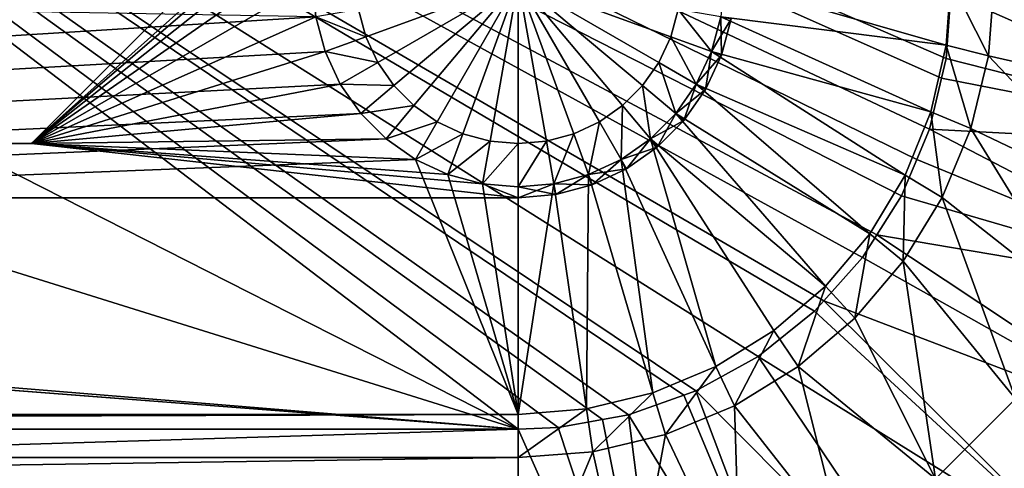
# Model space of a CAD drawing. Extents: x 0 to 448, y 0 to 889.
# Drawn here: x 250 to 255, y 48 to 50 of the extents above; entities that cross this region are included whole.
import ezdxf

# ---------------------------------------------------------------- set-up
doc = ezdxf.new("R2010")
doc.units = 0

msp = doc.modelspace()

# ---------------------------------------------------------------- linework, layer by layer
for points in [[(230.466583, 15.561998, 390), (271.931641, 234.692017, 390), (230.466583, 877.437988, 390)], [(289.869659, 22.000015, 14.713377), (151.005829, 22.000015, 14.713377), (289.869659, 871, 14.713377)], [(289.869659, 871, 14.713377), (151.005829, 22.000015, 14.713377), (151.005829, 871, 14.713377)], [(230.466583, 15.561998, 390), (272.203125, 232.398254, 390), (271.931641, 234.692017, 390)], [(272.653717, 230.132874, 390), (272.203125, 232.398254, 390), (230.466583, 15.561998, 390)], [(230.466583, 15.561998, 390), (273.280701, 227.909836, 390), (272.653717, 230.132874, 390)], [(230.466583, 15.561998, 390), (274.08017, 225.742828, 390), (273.280701, 227.909836, 390)], [(275.04715, 223.645233, 390), (274.08017, 225.742828, 390), (230.466583, 15.561998, 390)], [(230.466583, 15.561998, 390), (276.175781, 221.629974, 390), (275.04715, 223.645233, 390)], [(230.466583, 15.561998, 390), (277.458984, 219.709473, 390), (276.175781, 221.629974, 390)], [(278.888947, 217.895569, 390), (277.458984, 219.709473, 390), (230.466583, 15.561998, 390)], [(230.466583, 15.561998, 390), (280.456848, 216.199463, 390), (278.888947, 217.895569, 390)], [(230.466583, 15.561998, 390), (282.152954, 214.631592, 390), (280.456848, 216.199463, 390)], [(283.966827, 213.20163, 390), (282.152954, 214.631592, 390), (230.466583, 15.561998, 390)], [(230.466583, 15.561998, 390), (285.887329, 211.918396, 390), (283.966827, 213.20163, 390)], [(230.466583, 15.561998, 390), (287.902588, 210.78978, 390), (285.887329, 211.918396, 390)], [(290.000214, 209.822784, 390), (287.902588, 210.78978, 390), (230.466583, 15.561998, 390)], [(230.466583, 15.561998, 390), (292.167175, 209.023346, 390), (290.000214, 209.822784, 390)], [(230.466583, 15.561998, 390), (294.390259, 208.396378, 390), (292.167175, 209.023346, 390)], [(254.94101, 15.561551, 390), (294.390259, 208.396378, 390), (230.466583, 15.561998, 390)], [(227.065964, 50.000011, 5.0001), (233.145966, 53.900002, 4.823804), (252.265961, 47.930805, 5.130723)], [(240.505966, 53.900002, 4.823804), (252.265961, 47.930805, 5.130723), (233.145966, 53.900002, 4.823804)], [(244.425964, 53.900002, 4.823804), (252.265961, 47.930805, 5.130723), (240.505966, 53.900002, 4.823804)], [(254.222626, 49.55262, 5.026221), (244.425964, 53.900002, 4.823804), (254.243881, 49.642353, 5.020842)], [(254.243881, 49.642353, 5.020842), (244.425964, 53.900002, 4.823804), (254.265961, 49.942852, 5.003363)], [(254.222626, 49.55262, 5.026221), (254.166718, 49.316467, 5.040407), (244.425964, 53.900002, 4.823804)], [(244.425964, 53.900002, 4.823804), (254.166718, 49.316467, 5.040407), (254.107895, 49.176334, 5.04908)], [(244.425964, 53.900002, 4.823804), (254.107895, 49.176334, 5.04908), (254.037354, 49.008308, 5.059495)], [(254.037354, 49.008308, 5.059495), (253.92395, 48.82896, 5.070925), (244.425964, 53.900002, 4.823804)], [(244.425964, 53.900002, 4.823804), (253.92395, 48.82896, 5.070925), (253.857468, 48.723816, 5.077615)], [(244.425964, 53.900002, 4.823804), (253.857468, 48.723816, 5.077615), (253.678207, 48.524021, 5.090669)], [(253.678207, 48.524021, 5.090669), (253.635941, 48.476906, 5.093753), (244.425964, 53.900002, 4.823804)], [(244.425964, 53.900002, 4.823804), (253.635941, 48.476906, 5.093753), (253.374451, 48.267601, 5.107716)], [(244.425964, 53.900002, 4.823804), (253.374451, 48.267601, 5.107716), (253.086868, 48.10804, 5.118534)], [(253.086868, 48.10804, 5.118534), (253.031281, 48.088192, 5.11989), (244.425964, 53.900002, 4.823804)], [(244.425964, 53.900002, 4.823804), (253.031281, 48.088192, 5.11989), (252.776199, 47.997147, 5.126148)], [(244.425964, 53.900002, 4.823804), (252.776199, 47.997147, 5.126148), (252.655212, 47.975628, 5.127624)], [(252.655212, 47.975628, 5.127624), (252.450638, 47.93924, 5.130142), (244.425964, 53.900002, 4.823804)], [(244.425964, 53.900002, 4.823804), (252.450638, 47.93924, 5.130142), (252.265961, 47.930805, 5.130723)], [(250.015976, 49.250008, 8.249998), (253.015961, 52.249996, 8.249998), (250.015976, 49.250008, 11.24999)], [(250.015976, 49.250008, 11.24999), (253.015961, 52.249996, 8.249998), (253.015961, 52.249996, 11.24999)], [(250.015976, 49.250008, 8.249998), (251.538223, 50.610661, 8.249998), (253.015961, 52.249996, 8.249998)], [(253.015961, 52.249996, 11.24999), (251.538223, 50.610661, 11.24999), (250.015976, 49.250008, 11.24999)], [(250.015976, 49.250008, 8.249998), (251.443237, 50.475002, 8.249998), (251.538223, 50.610661, 8.249998)], [(250.015976, 49.250008, 11.24999), (251.538223, 50.610661, 11.24999), (251.443237, 50.475002, 11.24999)], [(251.37326, 50.324917, 8.249998), (251.443237, 50.475002, 8.249998), (250.015976, 49.250008, 8.249998)], [(250.015976, 49.250008, 11.24999), (251.443237, 50.475002, 11.24999), (251.37326, 50.324917, 11.24999)], [(250.015976, 49.250008, 8.249998), (251.330399, 50.164967, 8.249998), (251.37326, 50.324917, 8.249998)], [(251.330399, 50.164967, 11.24999), (250.015976, 49.250008, 11.24999), (251.37326, 50.324917, 11.24999)], [(250.015976, 49.250008, 8.249998), (251.315948, 50.000011, 8.249998), (251.330399, 50.164967, 8.249998)], [(251.315948, 50.000011, 11.24999), (250.015976, 49.250008, 11.24999), (251.330399, 50.164967, 11.24999)], [(252.265961, 47.930805, 5.130723), (196.265961, 47.930805, 5.130723), (225.345963, 50.000011, 5.0001)], [(227.065964, 50.000011, 5.0001), (252.265961, 47.930805, 5.130723), (225.345963, 50.000011, 5.0001)], [(251.330399, 49.835026, 8.249998), (251.315948, 50.000011, 8.249998), (250.015976, 49.250008, 8.249998)], [(251.315948, 50.000011, 11.24999), (251.330399, 49.835026, 11.24999), (250.015976, 49.250008, 11.24999)], [(251.527374, 49.869774, 14.699995), (251.561188, 49.743473, 14.699995), (252.265961, 50.000011, 14.699995)], [(252.265961, 50.000011, 14.699995), (251.561188, 49.743473, 14.699995), (251.616455, 49.625008, 14.699995)], [(252.265961, 50.000011, 14.699995), (251.616455, 49.625008, 14.699995), (251.691437, 49.517899, 14.699995)], [(251.691437, 49.517899, 14.699995), (251.783875, 49.425484, 14.699995), (252.265961, 50.000011, 14.699995)], [(252.265961, 50.000011, 14.699995), (251.783875, 49.425484, 14.699995), (251.890961, 49.350471, 14.699995)], [(252.265961, 50.000011, 14.699995), (251.890961, 49.350471, 14.699995), (252.009445, 49.295246, 14.699995)], [(252.009445, 49.295246, 14.699995), (252.135727, 49.261391, 14.699995), (252.265961, 50.000011, 14.699995)], [(252.265961, 50.000011, 14.699995), (252.135727, 49.261391, 14.699995), (252.265961, 49.250008, 14.699995)], [(252.970718, 49.743473, 14.699995), (253.004578, 49.869774, 14.699995), (252.265961, 50.000011, 14.699995)], [(252.748047, 49.425484, 14.699995), (252.840485, 49.517899, 14.699995), (252.265961, 50.000011, 14.699995)], [(252.265961, 50.000011, 14.699995), (252.840485, 49.517899, 14.699995), (252.915466, 49.625008, 14.699995)], [(252.265961, 50.000011, 14.699995), (252.915466, 49.625008, 14.699995), (252.970718, 49.743473, 14.699995)], [(252.396194, 49.261391, 14.699995), (252.522461, 49.295246, 14.699995), (252.265961, 50.000011, 14.699995)], [(252.265961, 50.000011, 14.699995), (252.522461, 49.295246, 14.699995), (252.640961, 49.350471, 14.699995)], [(252.265961, 50.000011, 14.699995), (252.640961, 49.350471, 14.699995), (252.748047, 49.425484, 14.699995)], [(252.265961, 50.000011, 14.699995), (252.265961, 49.250008, 14.699995), (252.396194, 49.261391, 14.699995)], [(253.201538, 49.835026, 12.849987), (254.243912, 49.703896, 12.849987), (253.215973, 50.000011, 12.849987)], [(253.215973, 50.000011, 12.849987), (254.243912, 49.703896, 12.849987), (254.265961, 50.000011, 12.849987)], [(254.438873, 49.655853, 7.999987), (254.265961, 50.000011, 7.999987), (254.243912, 49.703896, 7.999987)], [(254.243912, 49.703896, 7.999987), (254.265961, 50.000011, 7.999987), (254.265961, 50.000011, 12.849987)], [(254.265961, 50.000011, 12.849987), (254.243912, 49.703896, 12.849987), (254.243912, 49.703896, 7.999987)], [(254.465973, 50.000011, 7.999987), (254.265961, 50.000011, 7.999987), (254.438873, 49.655853, 7.999987)], [(255.220383, 49.479069, 13.2), (254.465973, 50.000011, 13.2), (254.438873, 49.655853, 13.2)], [(254.438873, 49.655853, 7.999987), (254.438873, 49.655853, 13.2), (254.465973, 50.000011, 7.999987)], [(254.465973, 50.000011, 7.999987), (254.438873, 49.655853, 13.2), (254.465973, 50.000011, 13.2)], [(255.265945, 50.000011, 13.2), (254.465973, 50.000011, 13.2), (255.220383, 49.479069, 13.2)], [(254.243881, 49.642353, 5.020842), (254.265961, 49.942852, 5.003363), (255.887802, 49.2253, 5.079135)], [(255.887802, 49.2253, 5.079135), (254.265961, 49.942852, 5.003363), (255.353088, 49.943417, 5.013436)], [(251.330399, 49.835026, 12.849987), (247.66597, 49.900024, 12.849987), (221.79097, 48.000008, 12.849987)], [(251.527374, 49.869774, 7.999987), (251.330399, 49.835026, 7.999987), (251.561188, 49.743473, 7.999987)], [(251.561188, 49.743473, 7.999987), (251.561188, 49.743473, 14.699995), (251.527374, 49.869774, 14.699995)], [(251.561188, 49.743473, 7.999987), (251.527374, 49.869774, 14.699995), (251.527374, 49.869774, 7.999987)], [(253.004578, 49.869774, 7.999987), (253.004578, 49.869774, 14.699995), (252.970718, 49.743473, 14.699995)], [(253.004578, 49.869774, 7.999987), (252.970718, 49.743473, 14.699995), (252.970718, 49.743473, 7.999987)], [(252.970718, 49.743473, 7.999987), (253.158661, 49.675076, 7.999987), (253.004578, 49.869774, 7.999987)], [(253.004578, 49.869774, 7.999987), (253.158661, 49.675076, 7.999987), (253.201538, 49.835026, 7.999987)], [(221.79097, 48.000008, 12.849987), (251.37326, 49.675076, 12.849987), (251.330399, 49.835026, 12.849987)], [(250.015976, 49.250008, 8.249998), (251.37326, 49.675076, 8.249998), (251.330399, 49.835026, 8.249998)], [(250.015976, 49.250008, 11.24999), (251.330399, 49.835026, 11.24999), (251.37326, 49.675076, 11.24999)], [(251.330399, 49.835026, 11.24999), (251.330399, 49.835026, 12.849987), (251.37326, 49.675076, 11.24999)], [(251.37326, 49.675076, 11.24999), (251.330399, 49.835026, 12.849987), (251.37326, 49.675076, 12.849987)], [(251.330399, 49.835026, 7.999987), (251.330399, 49.835026, 8.249998), (251.37326, 49.675076, 7.999987)], [(251.37326, 49.675076, 7.999987), (251.330399, 49.835026, 8.249998), (251.37326, 49.675076, 8.249998)], [(251.561188, 49.743473, 7.999987), (251.330399, 49.835026, 7.999987), (251.37326, 49.675076, 7.999987)], [(253.158661, 49.675076, 11.24999), (253.158661, 49.675076, 12.849987), (253.201538, 49.835026, 11.24999)], [(253.201538, 49.835026, 11.24999), (253.158661, 49.675076, 12.849987), (253.201538, 49.835026, 12.849987)], [(253.158661, 49.675076, 7.999987), (253.158661, 49.675076, 8.249998), (253.201538, 49.835026, 7.999987)], [(253.201538, 49.835026, 7.999987), (253.158661, 49.675076, 8.249998), (253.201538, 49.835026, 8.249998)], [(253.205658, 49.65797, 8.249998), (253.201538, 49.835026, 8.249998), (253.158661, 49.675076, 8.249998)], [(253.201538, 49.835026, 11.24999), (253.250778, 49.826355, 11.24999), (253.158661, 49.675076, 11.24999)], [(253.158661, 49.675076, 12.849987), (254.172684, 49.396336, 12.849987), (253.201538, 49.835026, 12.849987)], [(253.158661, 49.675076, 11.24999), (253.250778, 49.826355, 11.24999), (253.205658, 49.65797, 11.24999)], [(253.250778, 49.826355, 8.249998), (253.201538, 49.835026, 8.249998), (253.205658, 49.65797, 8.249998)], [(253.201538, 49.835026, 12.849987), (254.172684, 49.396336, 12.849987), (254.243912, 49.703896, 12.849987)], [(253.205658, 49.65797, 8.249998), (253.205658, 49.65797, 11.24999), (253.250778, 49.826355, 8.249998)], [(253.250778, 49.826355, 8.249998), (253.205658, 49.65797, 11.24999), (253.250778, 49.826355, 11.24999)], [(251.561188, 49.743473, 7.999987), (251.37326, 49.675076, 7.999987), (251.616455, 49.625008, 7.999987)], [(251.616455, 49.625008, 7.999987), (251.616455, 49.625008, 14.699995), (251.561188, 49.743473, 14.699995)], [(251.616455, 49.625008, 7.999987), (251.561188, 49.743473, 14.699995), (251.561188, 49.743473, 7.999987)], [(252.970718, 49.743473, 7.999987), (252.970718, 49.743473, 14.699995), (252.915466, 49.625008, 14.699995)], [(252.970718, 49.743473, 7.999987), (252.915466, 49.625008, 14.699995), (252.915466, 49.625008, 7.999987)], [(252.915466, 49.625008, 7.999987), (253.088684, 49.524994, 7.999987), (252.970718, 49.743473, 7.999987)], [(252.970718, 49.743473, 7.999987), (253.088684, 49.524994, 7.999987), (253.158661, 49.675076, 7.999987)], [(254.358292, 49.32016, 7.999987), (254.243912, 49.703896, 7.999987), (254.172684, 49.396336, 7.999987)], [(254.243912, 49.703896, 7.999987), (254.243912, 49.703896, 12.849987), (254.172684, 49.396336, 12.849987)], [(254.243912, 49.703896, 7.999987), (254.172684, 49.396336, 12.849987), (254.172684, 49.396336, 7.999987)], [(254.438873, 49.655853, 7.999987), (254.243912, 49.703896, 7.999987), (254.358292, 49.32016, 7.999987)], [(221.79097, 48.000008, 12.849987), (251.443237, 49.524994, 12.849987), (251.37326, 49.675076, 12.849987)], [(250.015976, 49.250008, 8.249998), (251.443237, 49.524994, 8.249998), (251.37326, 49.675076, 8.249998)], [(250.015976, 49.250008, 11.24999), (251.37326, 49.675076, 11.24999), (251.443237, 49.524994, 11.24999)], [(251.37326, 49.675076, 11.24999), (251.37326, 49.675076, 12.849987), (251.443237, 49.524994, 11.24999)], [(251.443237, 49.524994, 11.24999), (251.37326, 49.675076, 12.849987), (251.443237, 49.524994, 12.849987)], [(251.37326, 49.675076, 7.999987), (251.37326, 49.675076, 8.249998), (251.443237, 49.524994, 7.999987)], [(251.443237, 49.524994, 7.999987), (251.37326, 49.675076, 8.249998), (251.443237, 49.524994, 8.249998)], [(251.616455, 49.625008, 7.999987), (251.37326, 49.675076, 7.999987), (251.443237, 49.524994, 7.999987)], [(253.088684, 49.524994, 11.24999), (253.088684, 49.524994, 12.849987), (253.158661, 49.675076, 11.24999)], [(253.158661, 49.675076, 11.24999), (253.088684, 49.524994, 12.849987), (253.158661, 49.675076, 12.849987)], [(253.088684, 49.524994, 7.999987), (253.088684, 49.524994, 8.249998), (253.158661, 49.675076, 7.999987)], [(253.158661, 49.675076, 7.999987), (253.088684, 49.524994, 8.249998), (253.158661, 49.675076, 8.249998)], [(253.131989, 49.499989, 8.249998), (253.158661, 49.675076, 8.249998), (253.088684, 49.524994, 8.249998)], [(253.158661, 49.675076, 11.24999), (253.205658, 49.65797, 11.24999), (253.088684, 49.524994, 11.24999)], [(253.088684, 49.524994, 12.849987), (254.053925, 49.103798, 12.849987), (253.158661, 49.675076, 12.849987)], [(253.088684, 49.524994, 11.24999), (253.205658, 49.65797, 11.24999), (253.131989, 49.499989, 11.24999)], [(253.205658, 49.65797, 8.249998), (253.158661, 49.675076, 8.249998), (253.131989, 49.499989, 8.249998)], [(253.131989, 49.499989, 8.249998), (253.131989, 49.499989, 11.24999), (253.205658, 49.65797, 8.249998)], [(253.205658, 49.65797, 8.249998), (253.131989, 49.499989, 11.24999), (253.205658, 49.65797, 11.24999)], [(253.158661, 49.675076, 12.849987), (254.053925, 49.103798, 12.849987), (254.172684, 49.396336, 12.849987)], [(251.616455, 49.625008, 7.999987), (251.443237, 49.524994, 7.999987), (251.691437, 49.517899, 7.999987)], [(251.691437, 49.517899, 7.999987), (251.691437, 49.517899, 14.699995), (251.616455, 49.625008, 14.699995)], [(251.691437, 49.517899, 7.999987), (251.616455, 49.625008, 14.699995), (251.616455, 49.625008, 7.999987)], [(252.915466, 49.625008, 7.999987), (252.915466, 49.625008, 14.699995), (252.840485, 49.517899, 14.699995)], [(252.915466, 49.625008, 7.999987), (252.840485, 49.517899, 14.699995), (252.840485, 49.517899, 7.999987)], [(252.840485, 49.517899, 7.999987), (252.993698, 49.389362, 7.999987), (252.915466, 49.625008, 7.999987)], [(252.915466, 49.625008, 7.999987), (252.993698, 49.389362, 7.999987), (253.088684, 49.524994, 7.999987)], [(255.887802, 49.2253, 5.079135), (254.222626, 49.55262, 5.026221), (254.243881, 49.642353, 5.020842)], [(255.085052, 48.973949, 13.2), (254.438873, 49.655853, 13.2), (254.358292, 49.32016, 13.2)], [(254.358292, 49.32016, 7.999987), (254.358292, 49.32016, 13.2), (254.438873, 49.655853, 7.999987)], [(254.438873, 49.655853, 7.999987), (254.358292, 49.32016, 13.2), (254.438873, 49.655853, 13.2)], [(255.220383, 49.479069, 13.2), (254.438873, 49.655853, 13.2), (255.085052, 48.973949, 13.2)], [(251.538223, 49.389362, 12.849987), (251.443237, 49.524994, 12.849987), (221.79097, 48.000008, 12.849987)], [(250.015976, 49.250008, 8.249998), (251.538223, 49.389362, 8.249998), (251.443237, 49.524994, 8.249998)], [(251.443237, 49.524994, 11.24999), (251.538223, 49.389362, 11.24999), (250.015976, 49.250008, 11.24999)], [(251.443237, 49.524994, 11.24999), (251.443237, 49.524994, 12.849987), (251.538223, 49.389362, 11.24999)], [(251.538223, 49.389362, 11.24999), (251.443237, 49.524994, 12.849987), (251.538223, 49.389362, 12.849987)], [(251.443237, 49.524994, 7.999987), (251.443237, 49.524994, 8.249998), (251.538223, 49.389362, 7.999987)], [(251.538223, 49.389362, 7.999987), (251.443237, 49.524994, 8.249998), (251.538223, 49.389362, 8.249998)], [(251.691437, 49.517899, 7.999987), (251.443237, 49.524994, 7.999987), (251.538223, 49.389362, 7.999987)], [(252.993698, 49.389362, 11.24999), (252.993698, 49.389362, 12.849987), (253.088684, 49.524994, 11.24999)], [(253.088684, 49.524994, 11.24999), (252.993698, 49.389362, 12.849987), (253.088684, 49.524994, 12.849987)], [(252.993698, 49.389362, 7.999987), (252.993698, 49.389362, 8.249998), (253.088684, 49.524994, 7.999987)], [(253.088684, 49.524994, 7.999987), (252.993698, 49.389362, 8.249998), (253.088684, 49.524994, 8.249998)], [(253.031998, 49.357204, 8.249998), (253.088684, 49.524994, 8.249998), (252.993698, 49.389362, 8.249998)], [(253.088684, 49.524994, 11.24999), (253.131989, 49.499989, 11.24999), (252.993698, 49.389362, 11.24999)], [(252.993698, 49.389362, 12.849987), (253.89064, 48.833611, 12.849987), (253.088684, 49.524994, 12.849987)], [(253.131989, 49.499989, 8.249998), (253.088684, 49.524994, 8.249998), (253.031998, 49.357204, 8.249998)], [(253.088684, 49.524994, 12.849987), (253.89064, 48.833611, 12.849987), (254.053925, 49.103798, 12.849987)], [(255.887802, 49.2253, 5.079135), (254.166718, 49.316467, 5.040407), (254.222626, 49.55262, 5.026221)], [(251.691437, 49.517899, 7.999987), (251.538223, 49.389362, 7.999987), (251.783875, 49.425484, 7.999987)], [(251.783875, 49.425484, 7.999987), (251.783875, 49.425484, 14.699995), (251.691437, 49.517899, 14.699995)], [(251.783875, 49.425484, 7.999987), (251.691437, 49.517899, 14.699995), (251.691437, 49.517899, 7.999987)], [(252.840485, 49.517899, 7.999987), (252.840485, 49.517899, 14.699995), (252.748047, 49.425484, 14.699995)], [(252.840485, 49.517899, 7.999987), (252.748047, 49.425484, 14.699995), (252.748047, 49.425484, 7.999987)], [(252.748047, 49.425484, 7.999987), (252.876602, 49.27227, 7.999987), (252.840485, 49.517899, 7.999987)], [(252.840485, 49.517899, 7.999987), (252.876602, 49.27227, 7.999987), (252.993698, 49.389362, 7.999987)], [(252.993698, 49.389362, 11.24999), (253.131989, 49.499989, 11.24999), (253.031998, 49.357204, 11.24999)], [(253.031998, 49.357204, 8.249998), (253.031998, 49.357204, 11.24999), (253.131989, 49.499989, 8.249998)], [(253.131989, 49.499989, 8.249998), (253.031998, 49.357204, 11.24999), (253.131989, 49.499989, 11.24999)], [(221.79097, 48.000008, 12.849987), (251.655304, 49.27227, 12.849987), (251.538223, 49.389362, 12.849987)], [(251.655304, 49.27227, 8.249998), (251.538223, 49.389362, 8.249998), (250.015976, 49.250008, 8.249998)], [(250.015976, 49.250008, 11.24999), (251.538223, 49.389362, 11.24999), (251.655304, 49.27227, 11.24999)], [(251.783875, 49.425484, 7.999987), (251.538223, 49.389362, 7.999987), (251.655304, 49.27227, 7.999987)], [(251.538223, 49.389362, 11.24999), (251.538223, 49.389362, 12.849987), (251.655304, 49.27227, 11.24999)], [(251.655304, 49.27227, 11.24999), (251.538223, 49.389362, 12.849987), (251.655304, 49.27227, 12.849987)], [(251.538223, 49.389362, 7.999987), (251.538223, 49.389362, 8.249998), (251.655304, 49.27227, 7.999987)], [(251.655304, 49.27227, 7.999987), (251.538223, 49.389362, 8.249998), (251.655304, 49.27227, 8.249998)], [(251.783875, 49.425484, 7.999987), (251.655304, 49.27227, 7.999987), (251.890961, 49.350471, 7.999987)], [(251.890961, 49.350471, 7.999987), (251.890961, 49.350471, 14.699995), (251.783875, 49.425484, 14.699995)], [(251.890961, 49.350471, 7.999987), (251.783875, 49.425484, 14.699995), (251.783875, 49.425484, 7.999987)], [(252.748047, 49.425484, 7.999987), (252.748047, 49.425484, 14.699995), (252.640961, 49.350471, 14.699995)], [(252.748047, 49.425484, 7.999987), (252.640961, 49.350471, 14.699995), (252.640961, 49.350471, 7.999987)], [(252.640961, 49.350471, 7.999987), (252.740952, 49.177288, 7.999987), (252.748047, 49.425484, 7.999987)], [(252.748047, 49.425484, 7.999987), (252.740952, 49.177288, 7.999987), (252.876602, 49.27227, 7.999987)], [(252.876602, 49.27227, 11.24999), (252.876602, 49.27227, 12.849987), (252.993698, 49.389362, 11.24999)], [(252.993698, 49.389362, 11.24999), (252.876602, 49.27227, 12.849987), (252.993698, 49.389362, 12.849987)], [(252.876602, 49.27227, 7.999987), (252.876602, 49.27227, 8.249998), (252.993698, 49.389362, 7.999987)], [(252.993698, 49.389362, 7.999987), (252.876602, 49.27227, 8.249998), (252.993698, 49.389362, 8.249998)], [(252.908737, 49.233974, 8.249998), (252.993698, 49.389362, 8.249998), (252.876602, 49.27227, 8.249998)], [(252.993698, 49.389362, 11.24999), (253.031998, 49.357204, 11.24999), (252.876602, 49.27227, 11.24999)], [(252.876602, 49.27227, 12.849987), (253.686813, 48.59248, 12.849987), (252.993698, 49.389362, 12.849987)], [(253.031998, 49.357204, 8.249998), (252.993698, 49.389362, 8.249998), (252.908737, 49.233974, 8.249998)], [(252.993698, 49.389362, 12.849987), (253.686813, 48.59248, 12.849987), (253.89064, 48.833611, 12.849987)], [(254.226181, 49.001217, 7.999987), (254.172684, 49.396336, 7.999987), (254.053925, 49.103798, 7.999987)], [(254.172684, 49.396336, 7.999987), (254.172684, 49.396336, 12.849987), (254.053925, 49.103798, 12.849987)], [(254.172684, 49.396336, 7.999987), (254.053925, 49.103798, 12.849987), (254.053925, 49.103798, 7.999987)], [(254.358292, 49.32016, 7.999987), (254.172684, 49.396336, 7.999987), (254.226181, 49.001217, 7.999987)], [(251.890961, 49.350471, 7.999987), (251.655304, 49.27227, 7.999987), (251.79097, 49.177288, 7.999987)], [(251.890961, 49.350471, 7.999987), (251.79097, 49.177288, 7.999987), (252.009445, 49.295246, 7.999987)], [(252.009445, 49.295246, 7.999987), (252.009445, 49.295246, 14.699995), (251.890961, 49.350471, 14.699995)], [(252.009445, 49.295246, 7.999987), (251.890961, 49.350471, 14.699995), (251.890961, 49.350471, 7.999987)], [(252.640961, 49.350471, 7.999987), (252.640961, 49.350471, 14.699995), (252.522461, 49.295246, 14.699995)], [(252.640961, 49.350471, 7.999987), (252.522461, 49.295246, 14.699995), (252.522461, 49.295246, 7.999987)], [(252.522461, 49.295246, 7.999987), (252.590897, 49.107285, 7.999987), (252.640961, 49.350471, 7.999987)], [(252.640961, 49.350471, 7.999987), (252.590897, 49.107285, 7.999987), (252.740952, 49.177288, 7.999987)], [(252.876602, 49.27227, 11.24999), (253.031998, 49.357204, 11.24999), (252.908737, 49.233974, 11.24999)], [(252.908737, 49.233974, 8.249998), (252.908737, 49.233974, 11.24999), (253.031998, 49.357204, 8.249998)], [(253.031998, 49.357204, 8.249998), (252.908737, 49.233974, 11.24999), (253.031998, 49.357204, 11.24999)], [(252.009445, 49.295246, 7.999987), (251.79097, 49.177288, 7.999987), (251.941055, 49.107285, 7.999987)], [(252.009445, 49.295246, 7.999987), (251.941055, 49.107285, 7.999987), (252.135727, 49.261391, 7.999987)], [(252.135727, 49.261391, 7.999987), (252.135727, 49.261391, 14.699995), (252.009445, 49.295246, 14.699995)], [(252.135727, 49.261391, 7.999987), (252.009445, 49.295246, 14.699995), (252.009445, 49.295246, 7.999987)], [(252.522461, 49.295246, 7.999987), (252.522461, 49.295246, 14.699995), (252.396194, 49.261391, 14.699995)], [(252.522461, 49.295246, 7.999987), (252.396194, 49.261391, 14.699995), (252.396194, 49.261391, 7.999987)], [(252.396194, 49.261391, 7.999987), (252.430908, 49.064426, 7.999987), (252.522461, 49.295246, 7.999987)], [(252.522461, 49.295246, 7.999987), (252.430908, 49.064426, 7.999987), (252.590897, 49.107285, 7.999987)], [(255.677704, 48.531322, 5.120769), (254.107895, 49.176334, 5.04908), (254.166718, 49.316467, 5.040407)], [(255.677704, 48.531322, 5.120769), (254.166718, 49.316467, 5.040407), (255.887802, 49.2253, 5.079135)], [(254.864044, 48.5, 13.2), (254.358292, 49.32016, 13.2), (254.226181, 49.001217, 13.2)], [(254.226181, 49.001217, 7.999987), (254.226181, 49.001217, 13.2), (254.358292, 49.32016, 7.999987)], [(254.358292, 49.32016, 7.999987), (254.226181, 49.001217, 13.2), (254.358292, 49.32016, 13.2)], [(255.085052, 48.973949, 13.2), (254.358292, 49.32016, 13.2), (254.864044, 48.5, 13.2)], [(221.79097, 48.000008, 12.849987), (251.79097, 49.177288, 12.849987), (251.655304, 49.27227, 12.849987)], [(224.265961, 49.250008, 11.24999), (224.265961, 49.250008, 8.249998), (250.015976, 49.250008, 11.24999)], [(250.015976, 49.250008, 11.24999), (224.265961, 49.250008, 8.249998), (250.015976, 49.250008, 8.249998)], [(252.265961, 48.999996, 8.249998), (250.015976, 49.250008, 8.249998), (224.265961, 48.999996, 8.249998)], [(224.265961, 48.999996, 8.249998), (250.015976, 49.250008, 8.249998), (224.265961, 49.250008, 8.249998)], [(250.015976, 49.250008, 11.24999), (252.265961, 48.999996, 11.24999), (224.265961, 48.999996, 11.24999)], [(224.265961, 48.999996, 11.24999), (224.265961, 49.250008, 11.24999), (250.015976, 49.250008, 11.24999)], [(250.015976, 49.250008, 8.249998), (251.79097, 49.177288, 8.249998), (251.655304, 49.27227, 8.249998)], [(250.015976, 49.250008, 11.24999), (251.655304, 49.27227, 11.24999), (251.79097, 49.177288, 11.24999)], [(252.100998, 49.064426, 8.249998), (251.941055, 49.107285, 8.249998), (250.015976, 49.250008, 8.249998)], [(250.015976, 49.250008, 8.249998), (251.941055, 49.107285, 8.249998), (251.79097, 49.177288, 8.249998)], [(252.265961, 48.999996, 8.249998), (252.100998, 49.064426, 8.249998), (250.015976, 49.250008, 8.249998)], [(252.100998, 49.064426, 11.24999), (252.265961, 48.999996, 11.24999), (250.015976, 49.250008, 11.24999)], [(252.100998, 49.064426, 11.24999), (250.015976, 49.250008, 11.24999), (251.941055, 49.107285, 11.24999)], [(251.941055, 49.107285, 11.24999), (250.015976, 49.250008, 11.24999), (251.79097, 49.177288, 11.24999)], [(251.655304, 49.27227, 11.24999), (251.655304, 49.27227, 12.849987), (251.79097, 49.177288, 11.24999)], [(251.79097, 49.177288, 11.24999), (251.655304, 49.27227, 12.849987), (251.79097, 49.177288, 12.849987)], [(251.655304, 49.27227, 7.999987), (251.655304, 49.27227, 8.249998), (251.79097, 49.177288, 7.999987)], [(251.79097, 49.177288, 7.999987), (251.655304, 49.27227, 8.249998), (251.79097, 49.177288, 8.249998)], [(252.135727, 49.261391, 7.999987), (251.941055, 49.107285, 7.999987), (252.100998, 49.064426, 7.999987)], [(252.135727, 49.261391, 7.999987), (252.100998, 49.064426, 7.999987), (252.265961, 49.250008, 7.999987)], [(252.265961, 49.250008, 7.999987), (252.100998, 49.064426, 7.999987), (252.265961, 49.050003, 7.999987)], [(252.265961, 49.250008, 7.999987), (252.265961, 49.250008, 14.699995), (252.135727, 49.261391, 14.699995)], [(252.265961, 49.250008, 7.999987), (252.135727, 49.261391, 14.699995), (252.135727, 49.261391, 7.999987)], [(252.396194, 49.261391, 7.999987), (252.396194, 49.261391, 14.699995), (252.265961, 49.250008, 14.699995)], [(252.396194, 49.261391, 7.999987), (252.265961, 49.250008, 14.699995), (252.265961, 49.250008, 7.999987)], [(252.265961, 49.250008, 7.999987), (252.265961, 49.050003, 7.999987), (252.396194, 49.261391, 7.999987)], [(252.396194, 49.261391, 7.999987), (252.265961, 49.050003, 7.999987), (252.430908, 49.064426, 7.999987)], [(252.740952, 49.177288, 11.24999), (252.740952, 49.177288, 12.849987), (252.876602, 49.27227, 11.24999)], [(252.876602, 49.27227, 11.24999), (252.740952, 49.177288, 12.849987), (252.876602, 49.27227, 12.849987)], [(252.740952, 49.177288, 7.999987), (252.740952, 49.177288, 8.249998), (252.876602, 49.27227, 7.999987)], [(252.876602, 49.27227, 7.999987), (252.740952, 49.177288, 8.249998), (252.876602, 49.27227, 8.249998)], [(252.765961, 49.133987, 8.249998), (252.876602, 49.27227, 8.249998), (252.740952, 49.177288, 8.249998)], [(252.876602, 49.27227, 11.24999), (252.908737, 49.233974, 11.24999), (252.740952, 49.177288, 11.24999)], [(252.740952, 49.177288, 12.849987), (253.178986, 48.220573, 12.849987), (252.876602, 49.27227, 12.849987)], [(252.908737, 49.233974, 8.249998), (252.876602, 49.27227, 8.249998), (252.765961, 49.133987, 8.249998)], [(252.876602, 49.27227, 12.849987), (253.178986, 48.220573, 12.849987), (253.447617, 48.386425, 12.849987)], [(252.876602, 49.27227, 12.849987), (253.447617, 48.386425, 12.849987), (253.686813, 48.59248, 12.849987)], [(252.740952, 49.177288, 11.24999), (252.908737, 49.233974, 11.24999), (252.765961, 49.133987, 11.24999)], [(252.765961, 49.133987, 8.249998), (252.765961, 49.133987, 11.24999), (252.908737, 49.233974, 8.249998)], [(252.908737, 49.233974, 8.249998), (252.765961, 49.133987, 11.24999), (252.908737, 49.233974, 11.24999)], [(252.265961, 48.000008, 12.849987), (251.79097, 49.177288, 12.849987), (221.79097, 48.000008, 12.849987)], [(251.79097, 49.177288, 11.24999), (251.79097, 49.177288, 12.849987), (251.941055, 49.107285, 11.24999)], [(251.941055, 49.107285, 11.24999), (251.79097, 49.177288, 12.849987), (251.941055, 49.107285, 12.849987)], [(251.79097, 49.177288, 7.999987), (251.79097, 49.177288, 8.249998), (251.941055, 49.107285, 7.999987)], [(251.941055, 49.107285, 7.999987), (251.79097, 49.177288, 8.249998), (251.941055, 49.107285, 8.249998)], [(252.265961, 48.000008, 12.849987), (251.941055, 49.107285, 12.849987), (251.79097, 49.177288, 12.849987)], [(252.590897, 49.107285, 11.24999), (252.590897, 49.107285, 12.849987), (252.740952, 49.177288, 11.24999)], [(252.740952, 49.177288, 11.24999), (252.590897, 49.107285, 12.849987), (252.740952, 49.177288, 12.849987)], [(252.590897, 49.107285, 7.999987), (252.590897, 49.107285, 8.249998), (252.740952, 49.177288, 7.999987)], [(252.740952, 49.177288, 7.999987), (252.590897, 49.107285, 8.249998), (252.740952, 49.177288, 8.249998)], [(252.607971, 49.060314, 8.249998), (252.740952, 49.177288, 8.249998), (252.590897, 49.107285, 8.249998)], [(252.740952, 49.177288, 11.24999), (252.765961, 49.133987, 11.24999), (252.590897, 49.107285, 11.24999)], [(252.590897, 49.107285, 12.849987), (252.887573, 48.099072, 12.849987), (252.740952, 49.177288, 12.849987)], [(252.765961, 49.133987, 8.249998), (252.740952, 49.177288, 8.249998), (252.607971, 49.060314, 8.249998)], [(252.740952, 49.177288, 12.849987), (252.887573, 48.099072, 12.849987), (253.178986, 48.220573, 12.849987)], [(254.037354, 49.008308, 5.059495), (254.107895, 49.176334, 5.04908), (255.677704, 48.531322, 5.120769)], [(252.590897, 49.107285, 11.24999), (252.765961, 49.133987, 11.24999), (252.607971, 49.060314, 11.24999)], [(252.607971, 49.060314, 8.249998), (252.607971, 49.060314, 11.24999), (252.765961, 49.133987, 8.249998)], [(252.765961, 49.133987, 8.249998), (252.607971, 49.060314, 11.24999), (252.765961, 49.133987, 11.24999)], [(251.941055, 49.107285, 11.24999), (251.941055, 49.107285, 12.849987), (252.100998, 49.064426, 11.24999)], [(252.100998, 49.064426, 11.24999), (251.941055, 49.107285, 12.849987), (252.100998, 49.064426, 12.849987)], [(251.941055, 49.107285, 7.999987), (251.941055, 49.107285, 8.249998), (252.100998, 49.064426, 7.999987)], [(252.100998, 49.064426, 7.999987), (251.941055, 49.107285, 8.249998), (252.100998, 49.064426, 8.249998)], [(252.100998, 49.064426, 12.849987), (251.941055, 49.107285, 12.849987), (252.265961, 48.000008, 12.849987)], [(252.430908, 49.064426, 11.24999), (252.430908, 49.064426, 12.849987), (252.590897, 49.107285, 11.24999)], [(252.590897, 49.107285, 11.24999), (252.430908, 49.064426, 12.849987), (252.590897, 49.107285, 12.849987)], [(252.430908, 49.064426, 7.999987), (252.430908, 49.064426, 8.249998), (252.590897, 49.107285, 7.999987)], [(252.590897, 49.107285, 7.999987), (252.430908, 49.064426, 8.249998), (252.590897, 49.107285, 8.249998)], [(252.439621, 49.015194, 8.249998), (252.590897, 49.107285, 8.249998), (252.430908, 49.064426, 8.249998)], [(252.590897, 49.107285, 11.24999), (252.607971, 49.060314, 11.24999), (252.430908, 49.064426, 11.24999)], [(252.430908, 49.064426, 12.849987), (252.580704, 48.024921, 12.849987), (252.590897, 49.107285, 12.849987)], [(252.607971, 49.060314, 8.249998), (252.590897, 49.107285, 8.249998), (252.439621, 49.015194, 8.249998)], [(252.590897, 49.107285, 12.849987), (252.580704, 48.024921, 12.849987), (252.887573, 48.099072, 12.849987)], [(254.045792, 48.70689, 7.999987), (254.053925, 49.103798, 7.999987), (253.89064, 48.833611, 7.999987)], [(254.053925, 49.103798, 7.999987), (254.053925, 49.103798, 12.849987), (253.89064, 48.833611, 12.849987)], [(254.053925, 49.103798, 7.999987), (253.89064, 48.833611, 12.849987), (253.89064, 48.833611, 7.999987)], [(254.226181, 49.001217, 7.999987), (254.053925, 49.103798, 7.999987), (254.045792, 48.70689, 7.999987)], [(252.100998, 49.064426, 11.24999), (252.100998, 49.064426, 12.849987), (252.265961, 49.050003, 11.24999)], [(252.265961, 49.050003, 11.24999), (252.100998, 49.064426, 12.849987), (252.265961, 49.050003, 12.849987)], [(252.100998, 49.064426, 7.999987), (252.100998, 49.064426, 8.249998), (252.265961, 49.050003, 7.999987)], [(252.265961, 49.050003, 7.999987), (252.100998, 49.064426, 8.249998), (252.265961, 49.050003, 8.249998)], [(252.265961, 49.050003, 8.249998), (252.100998, 49.064426, 8.249998), (252.265961, 48.999996, 8.249998)], [(252.265961, 49.050003, 11.24999), (252.265961, 48.999996, 11.24999), (252.100998, 49.064426, 11.24999)], [(252.265961, 48.000008, 12.849987), (252.265961, 49.050003, 12.849987), (252.100998, 49.064426, 12.849987)], [(252.265961, 49.050003, 11.24999), (252.265961, 49.050003, 12.849987), (252.430908, 49.064426, 11.24999)], [(252.430908, 49.064426, 11.24999), (252.265961, 49.050003, 12.849987), (252.430908, 49.064426, 12.849987)], [(252.265961, 49.050003, 7.999987), (252.265961, 49.050003, 8.249998), (252.430908, 49.064426, 7.999987)], [(252.430908, 49.064426, 7.999987), (252.265961, 49.050003, 8.249998), (252.430908, 49.064426, 8.249998)], [(252.439621, 49.015194, 8.249998), (252.430908, 49.064426, 8.249998), (252.265961, 48.999996, 8.249998)], [(252.265961, 48.999996, 8.249998), (252.430908, 49.064426, 8.249998), (252.265961, 49.050003, 8.249998)], [(252.430908, 49.064426, 11.24999), (252.439621, 49.015194, 11.24999), (252.265961, 49.050003, 11.24999)], [(252.265961, 49.050003, 12.849987), (252.265961, 48.000008, 12.849987), (252.430908, 49.064426, 12.849987)], [(252.430908, 49.064426, 12.849987), (252.265961, 48.000008, 12.849987), (252.580704, 48.024921, 12.849987)], [(252.265961, 49.050003, 11.24999), (252.439621, 49.015194, 11.24999), (252.265961, 48.999996, 11.24999)], [(252.430908, 49.064426, 11.24999), (252.607971, 49.060314, 11.24999), (252.439621, 49.015194, 11.24999)], [(252.439621, 49.015194, 8.249998), (252.439621, 49.015194, 11.24999), (252.607971, 49.060314, 8.249998)], [(252.607971, 49.060314, 8.249998), (252.439621, 49.015194, 11.24999), (252.607971, 49.060314, 11.24999)], [(224.265961, 48.999996, 8.249998), (224.265961, 48.999996, 11.24999), (252.265961, 48.999996, 8.249998)], [(252.265961, 48.999996, 8.249998), (224.265961, 48.999996, 11.24999), (252.265961, 48.999996, 11.24999)], [(252.265961, 48.999996, 8.249998), (252.265961, 48.999996, 11.24999), (252.439621, 49.015194, 8.249998)], [(252.439621, 49.015194, 8.249998), (252.265961, 48.999996, 11.24999), (252.439621, 49.015194, 11.24999)], [(255.677704, 48.531322, 5.120769), (253.92395, 48.82896, 5.070925), (254.037354, 49.008308, 5.059495)], [(254.564102, 48.071651, 13.2), (254.226181, 49.001217, 13.2), (254.045792, 48.70689, 13.2)], [(254.045792, 48.70689, 7.999987), (254.045792, 48.70689, 13.2), (254.226181, 49.001217, 7.999987)], [(254.226181, 49.001217, 7.999987), (254.045792, 48.70689, 13.2), (254.226181, 49.001217, 13.2)], [(254.864044, 48.5, 13.2), (254.226181, 49.001217, 13.2), (254.564102, 48.071651, 13.2)], [(253.821609, 48.444359, 7.999987), (253.89064, 48.833611, 7.999987), (253.686813, 48.59248, 7.999987)], [(253.89064, 48.833611, 7.999987), (253.89064, 48.833611, 12.849987), (253.686813, 48.59248, 12.849987)], [(253.89064, 48.833611, 7.999987), (253.686813, 48.59248, 12.849987), (253.686813, 48.59248, 7.999987)], [(254.045792, 48.70689, 7.999987), (253.89064, 48.833611, 7.999987), (253.821609, 48.444359, 7.999987)], [(255.337387, 47.891171, 5.161226), (253.857468, 48.723816, 5.077615), (253.92395, 48.82896, 5.070925)], [(255.677704, 48.531322, 5.120769), (255.337387, 47.891171, 5.161226), (253.92395, 48.82896, 5.070925)], [(255.337387, 47.891171, 5.161226), (253.678207, 48.524021, 5.090669), (253.857468, 48.723816, 5.077615)], [(254.045792, 48.70689, 13.2), (253.821609, 48.444359, 13.2), (254.194321, 47.701866, 13.2)], [(253.821609, 48.444359, 7.999987), (253.821609, 48.444359, 13.2), (254.045792, 48.70689, 7.999987)], [(254.045792, 48.70689, 7.999987), (253.821609, 48.444359, 13.2), (254.045792, 48.70689, 13.2)], [(254.564102, 48.071651, 13.2), (254.045792, 48.70689, 13.2), (254.194321, 47.701866, 13.2)], [(253.559082, 48.220158, 7.999987), (253.686813, 48.59248, 7.999987), (253.447617, 48.386425, 7.999987)], [(253.686813, 48.59248, 7.999987), (253.686813, 48.59248, 12.849987), (253.447617, 48.386425, 12.849987)], [(253.686813, 48.59248, 7.999987), (253.447617, 48.386425, 12.849987), (253.447617, 48.386425, 7.999987)], [(253.821609, 48.444359, 7.999987), (253.686813, 48.59248, 7.999987), (253.559082, 48.220158, 7.999987)], [(254.880875, 47.330708, 5.19827), (253.635941, 48.476906, 5.093753), (253.678207, 48.524021, 5.090669)], [(254.880875, 47.330708, 5.19827), (253.678207, 48.524021, 5.090669), (255.337387, 47.891171, 5.161226)], [(253.374451, 48.267601, 5.107716), (253.635941, 48.476906, 5.093753), (254.880875, 47.330708, 5.19827)], [(254.194321, 47.701866, 13.2), (253.821609, 48.444359, 13.2), (253.559082, 48.220158, 13.2)], [(253.559082, 48.220158, 7.999987), (253.559082, 48.220158, 13.2), (253.821609, 48.444359, 7.999987)], [(253.821609, 48.444359, 7.999987), (253.559082, 48.220158, 13.2), (253.821609, 48.444359, 13.2)], [(253.264755, 48.039795, 7.999987), (253.447617, 48.386425, 7.999987), (253.178986, 48.220573, 7.999987)], [(253.447617, 48.386425, 7.999987), (253.447617, 48.386425, 12.849987), (253.178986, 48.220573, 12.849987)], [(253.447617, 48.386425, 7.999987), (253.178986, 48.220573, 12.849987), (253.178986, 48.220573, 7.999987)], [(253.559082, 48.220158, 7.999987), (253.447617, 48.386425, 7.999987), (253.264755, 48.039795, 7.999987)], [(253.086868, 48.10804, 5.118534), (253.374451, 48.267601, 5.107716), (254.320831, 46.867222, 5.23004)], [(254.320831, 46.867222, 5.23004), (253.374451, 48.267601, 5.107716), (254.880875, 47.330708, 5.19827)], [(252.945816, 47.907681, 7.999987), (253.178986, 48.220573, 7.999987), (252.887573, 48.099072, 7.999987)], [(253.178986, 48.220573, 7.999987), (253.178986, 48.220573, 12.849987), (252.887573, 48.099072, 12.849987)], [(253.178986, 48.220573, 7.999987), (252.887573, 48.099072, 12.849987), (252.887573, 48.099072, 7.999987)], [(253.264755, 48.039795, 7.999987), (253.178986, 48.220573, 7.999987), (252.945816, 47.907681, 7.999987)], [(253.765976, 47.401936, 13.2), (253.559082, 48.220158, 13.2), (253.264755, 48.039795, 13.2)], [(253.264755, 48.039795, 7.999987), (253.264755, 48.039795, 13.2), (253.559082, 48.220158, 7.999987)], [(253.559082, 48.220158, 7.999987), (253.264755, 48.039795, 13.2), (253.559082, 48.220158, 13.2)], [(254.194321, 47.701866, 13.2), (253.559082, 48.220158, 13.2), (253.765976, 47.401936, 13.2)], [(252.610123, 47.827095, 7.999987), (252.887573, 48.099072, 7.999987), (252.580704, 48.024921, 7.999987)], [(252.887573, 48.099072, 7.999987), (252.887573, 48.099072, 12.849987), (252.580704, 48.024921, 12.849987)], [(252.887573, 48.099072, 7.999987), (252.580704, 48.024921, 12.849987), (252.580704, 48.024921, 7.999987)], [(252.945816, 47.907681, 7.999987), (252.887573, 48.099072, 7.999987), (252.610123, 47.827095, 7.999987)], [(252.776199, 47.997147, 5.126148), (253.031281, 48.088192, 5.11989), (253.684097, 46.523899, 5.254239)], [(253.031281, 48.088192, 5.11989), (253.086868, 48.10804, 5.118534), (253.684097, 46.523899, 5.254239)], [(253.684097, 46.523899, 5.254239), (253.086868, 48.10804, 5.118534), (254.320831, 46.867222, 5.23004)], [(254.564102, 48.071651, 7.999987), (254.194321, 47.701866, 7.999987), (263.89801, 23.000002, 7.999987)], [(254.194321, 47.701866, 13.2), (254.194321, 47.701866, 7.999987), (254.564102, 48.071651, 7.999987)], [(254.194321, 47.701866, 13.2), (254.564102, 48.071651, 7.999987), (254.564102, 48.071651, 13.2)], [(254.564102, 48.071651, 6.499991), (256.479218, 46.464684, 6.499991), (254.194321, 47.701866, 6.499991)], [(254.194321, 47.701866, 6.499991), (254.194321, 47.701866, 6.199986), (254.564102, 48.071651, 6.199986)], [(254.194321, 47.701866, 6.499991), (254.564102, 48.071651, 6.199986), (254.564102, 48.071651, 6.499991)], [(254.194321, 47.701866, 6.199986), (255.801285, 45.78677, 6.199986), (254.564102, 48.071651, 6.199986)], [(252.610123, 47.827095, 7.999987), (252.580704, 48.024921, 7.999987), (252.265961, 47.800003, 7.999987)], [(252.265961, 47.800003, 7.999987), (252.580704, 48.024921, 7.999987), (252.265961, 48.000008, 7.999987)], [(252.580704, 48.024921, 7.999987), (252.580704, 48.024921, 12.849987), (252.265961, 48.000008, 12.849987)], [(252.580704, 48.024921, 7.999987), (252.265961, 48.000008, 12.849987), (252.265961, 48.000008, 7.999987)], [(253.292023, 47.18092, 13.2), (253.264755, 48.039795, 13.2), (252.945816, 47.907681, 13.2)], [(252.945816, 47.907681, 7.999987), (252.945816, 47.907681, 13.2), (253.264755, 48.039795, 7.999987)], [(253.264755, 48.039795, 7.999987), (252.945816, 47.907681, 13.2), (253.264755, 48.039795, 13.2)], [(253.765976, 47.401936, 13.2), (253.264755, 48.039795, 13.2), (253.292023, 47.18092, 13.2)], [(252.265961, 47.800003, 7.999987), (252.265961, 48.000008, 7.999987), (196.265961, 47.800003, 7.999987)], [(196.265961, 47.800003, 7.999987), (252.265961, 48.000008, 7.999987), (196.265961, 48.000008, 7.999987)], [(221.79097, 48.000008, 12.849987), (196.265961, 48.000008, 7.999987), (252.265961, 48.000008, 7.999987)], [(221.79097, 48.000008, 12.849987), (252.265961, 48.000008, 7.999987), (252.265961, 48.000008, 12.849987)], [(252.988312, 46.310871, 5.269527), (252.450638, 47.93924, 5.130142), (252.655212, 47.975628, 5.127624)], [(252.655212, 47.975628, 5.127624), (252.776199, 47.997147, 5.126148), (252.988312, 46.310871, 5.269527)], [(252.988312, 46.310871, 5.269527), (252.776199, 47.997147, 5.126148), (253.684097, 46.523899, 5.254239)], [(196.265961, 47.930805, 5.130723), (252.265961, 47.930805, 5.130723), (196.265961, 46.243637, 5.315706)], [(196.265961, 46.243637, 5.315706), (252.265961, 47.930805, 5.130723), (252.265961, 46.243279, 5.313054)], [(252.988312, 46.310871, 5.269527), (252.265961, 47.930805, 5.130723), (252.450638, 47.93924, 5.130142)], [(252.265961, 46.243279, 5.313054), (252.265961, 47.930805, 5.130723), (252.988312, 46.310871, 5.269527)], [(252.786911, 47.045589, 13.2), (252.945816, 47.907681, 13.2), (252.610123, 47.827095, 13.2)], [(252.610123, 47.827095, 7.999987), (252.610123, 47.827095, 13.2), (252.945816, 47.907681, 7.999987)], [(252.945816, 47.907681, 7.999987), (252.610123, 47.827095, 13.2), (252.945816, 47.907681, 13.2)], [(253.292023, 47.18092, 13.2), (252.945816, 47.907681, 13.2), (252.786911, 47.045589, 13.2)], [(252.265961, 46.999992, 13.2), (252.265961, 47.800003, 13.2), (196.265961, 46.999992, 13.2)], [(196.265961, 46.999992, 13.2), (252.265961, 47.800003, 13.2), (196.265961, 47.800003, 13.2)], [(196.265961, 47.800003, 13.2), (252.265961, 47.800003, 13.2), (196.265961, 47.800003, 7.999987)], [(196.265961, 47.800003, 7.999987), (252.265961, 47.800003, 13.2), (252.265961, 47.800003, 7.999987)], [(252.786911, 47.045589, 13.2), (252.610123, 47.827095, 13.2), (252.265961, 46.999992, 13.2)], [(252.265961, 46.999992, 13.2), (252.610123, 47.827095, 13.2), (252.265961, 47.800003, 13.2)], [(252.265961, 47.800003, 7.999987), (252.265961, 47.800003, 13.2), (252.610123, 47.827095, 7.999987)], [(252.610123, 47.827095, 7.999987), (252.265961, 47.800003, 13.2), (252.610123, 47.827095, 13.2)]]:
    msp.add_3dface(points)

doc.saveas('drawing.dxf')
